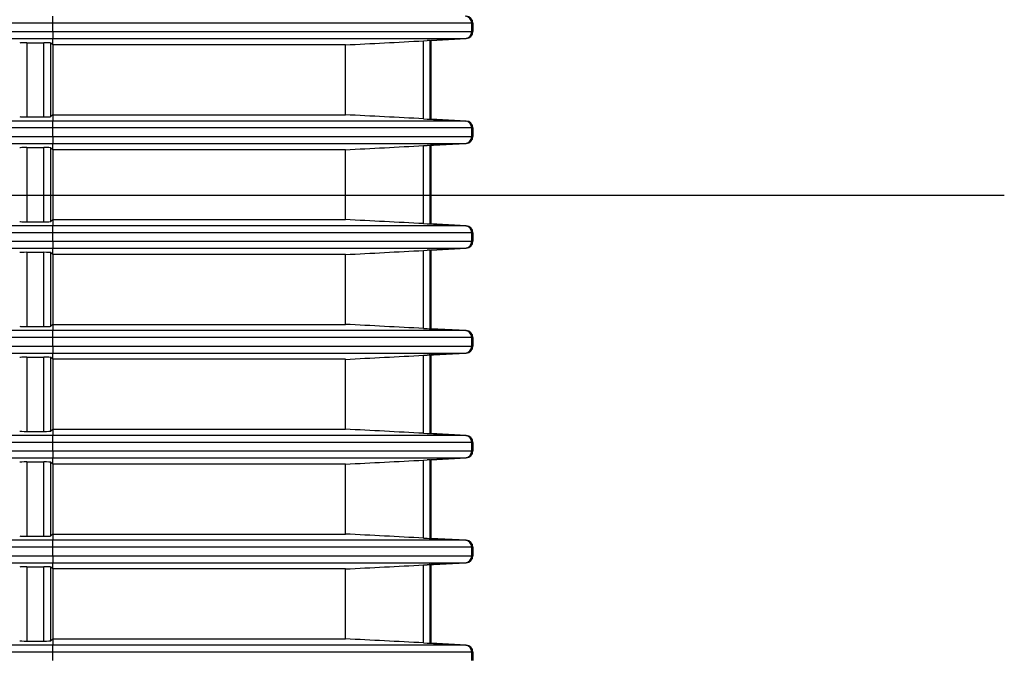
# Model space of a CAD drawing. Extents: x 33 to 241, y 30 to 201.
# Drawn here: x 123 to 130, y 46 to 51 of the extents above; entities that cross this region are included whole.
import ezdxf
from ezdxf.lldxf.tags import DXFTag

# ---------------------------------------------------------------- set-up
doc = ezdxf.new("R2010")
doc.units = 0
for name, color, linetype in [('____MSBR_1', 7, 'CONTINUOUS'), ('____MSBR_3', 7, 'CONTINUOUS'), ('____MSBR_35', 7, 'CONTINUOUS'), ('____MSBR_37', 7, 'CONTINUOUS'), ('DEFAULT', 7, 'CONTINUOUS'), ('DV1_ﾃﾞﾌｫﾙﾄ', 7, 'CONTINUOUS')]:
    doc.layers.add(name, color=color, linetype=linetype)
tags = doc.linetypes.add('CENTER2', pattern=[28.575, 19.05, -3.175, 3.175, -3.175]).pattern_tags.tags
tags[10:11] = [DXFTag(74, 4), DXFTag(75, 0), DXFTag(340, '0'), DXFTag(46, 0.0), DXFTag(50, 0.0), DXFTag(44, 0.0), DXFTag(45, 0.0)]
tags[8:9] = [DXFTag(74, 4), DXFTag(75, 0), DXFTag(340, '0'), DXFTag(46, 0.0), DXFTag(50, 0.0), DXFTag(44, 0.0), DXFTag(45, 0.0)]
tags[6:7] = [DXFTag(74, 4), DXFTag(75, 0), DXFTag(340, '0'), DXFTag(46, 0.0), DXFTag(50, 0.0), DXFTag(44, 0.0), DXFTag(45, 0.0)]
tags[4:5] = [DXFTag(74, 4), DXFTag(75, 0), DXFTag(340, '0'), DXFTag(46, 0.0), DXFTag(50, 0.0), DXFTag(44, 0.0), DXFTag(45, 0.0)]

# ---------------------------------------------------------------- blocks, each defined once
blk = doc.blocks.new('SE')
at = {"layer": '____MSBR_1', "color": 7, "linetype": 'CONTINUOUS'}
for p, q in [((125.7775, 50.7642), (126.0301, 50.7774)), ((126.0301, 50.1881), (125.7775, 50.2013)), ((125.7775, 50.0142), (126.0301, 50.0274)), ((126.0301, 49.4381), (125.7775, 49.4513)), ((125.7775, 49.2642), (126.0301, 49.2774)), ((126.0301, 48.6881), (125.7775, 48.7013)), ((125.7775, 48.5142), (126.0301, 48.5274)), ((126.0301, 47.9381), (125.7775, 47.9513)), ((125.7775, 47.7642), (126.0301, 47.7774)), ((126.0301, 47.1881), (125.7775, 47.2013)), ((125.7775, 47.0142), (126.0301, 47.0274)), ((126.0301, 46.4381), (125.7775, 46.4513))]:
    blk.add_line(p, q, dxfattribs=at)
for centre, start, end in [((126.0275, 50.8274), 273, 360), ((126.0275, 50.1381), 0, 87), ((126.0275, 50.0774), 273, 360), ((126.0275, 49.3881), 0, 87), ((126.0275, 49.3274), 273, 360), ((126.0275, 48.6381), 0, 87), ((126.0275, 47.8881), 0, 87), ((126.0275, 47.8274), 273, 360), ((126.0275, 47.0774), 273, 360), ((126.0275, 46.3881), 0, 87)]:
    blk.add_arc(centre, 0.05, start, end, dxfattribs=at)
at = {"layer": '____MSBR_3', "color": 7, "linetype": 'CONTINUOUS'}
for p, q in [((123.0734, 50.8881), (123.0734, 50.9381)), ((123.0734, 50.8881), (111.8851, 50.8881)), ((123.0734, 50.8274), (123.0734, 50.8881)), ((126.0692, 50.8881), (123.0734, 50.8881)), ((126.0692, 50.8274), (126.0692, 50.8881)), ((126.0775, 50.8881), (126.0692, 50.8881)), ((126.0775, 50.8881), (126.0775, 50.8274)), ((111.9282, 50.8274), (123.0734, 50.8274)), ((111.9282, 50.7774), (123.0734, 50.7774)), ((123.0734, 50.8274), (126.0692, 50.8274)), ((123.0734, 50.8274), (123.0734, 50.7774)), ((123.0734, 50.7774), (126.0219, 50.7774)), ((123.0734, 50.7328), (123.0734, 50.7774)), ((125.7501, 50.7632), (126.0219, 50.7774)), ((126.03, 50.7774), (125.7775, 50.7642)), ((126.0219, 50.7774), (126.03, 50.7774)), ((126.0692, 50.8274), (126.0775, 50.8274)), ((122.8865, 50.7485), (122.8865, 50.217)), ((122.8865, 50.7485), (123.0102, 50.7485)), ((123.0102, 50.217), (123.0102, 50.7485)), ((123.0601, 50.2195), (123.0601, 50.746)), ((123.0734, 50.7328), (123.0601, 50.746)), ((123.0734, 50.7328), (123.0734, 50.2328)), ((125.1658, 50.7328), (123.0734, 50.7328)), ((125.1658, 50.2328), (125.1658, 50.7328)), ((125.7248, 50.7619), (125.7501, 50.7632)), ((125.7248, 50.2036), (125.7248, 50.7619)), ((125.7722, 50.2013), (125.7722, 50.7642)), ((125.7722, 50.7642), (125.7775, 50.7642)), ((125.7775, 50.7642), (125.7775, 50.2013)), ((122.8865, 50.217), (123.0102, 50.217)), ((123.0734, 50.2328), (123.0601, 50.2195)), ((123.0734, 50.2328), (125.1658, 50.2328)), ((123.0734, 50.2328), (123.0734, 50.1881)), ((125.7248, 50.2036), (125.7501, 50.2023)), ((125.7501, 50.2023), (126.0219, 50.1881)), ((123.0734, 50.1881), (111.9601, 50.1881)), ((123.0734, 50.1381), (111.9601, 50.1381)), ((123.0734, 50.1381), (123.0734, 50.1881)), ((126.0219, 50.1881), (123.0734, 50.1881)), ((123.0734, 50.0774), (123.0734, 50.1381)), ((126.0692, 50.1381), (123.0734, 50.1381)), ((125.7722, 50.2013), (125.7775, 50.2013)), ((125.7775, 50.2013), (126.03, 50.1881)), ((126.03, 50.1881), (126.0219, 50.1881)), ((126.0692, 50.0774), (126.0692, 50.1381)), ((126.0775, 50.1381), (126.0692, 50.1381)), ((126.0775, 50.1381), (126.0775, 50.0774)), ((111.9762, 50.0774), (123.0734, 50.0774)), ((123.0734, 50.0774), (126.0692, 50.0774)), ((123.0734, 50.0774), (123.0734, 50.0274)), ((126.0692, 50.0774), (126.0775, 50.0774)), ((111.9762, 50.0274), (123.0734, 50.0274)), ((122.8865, 49.9985), (122.8865, 49.467)), ((122.8865, 49.9985), (123.0102, 49.9985)), ((123.0102, 49.467), (123.0102, 49.9985)), ((123.0601, 49.4695), (123.0601, 49.996)), ((123.0734, 49.9828), (123.0601, 49.996)), ((123.0734, 50.0274), (126.0219, 50.0274)), ((123.0734, 49.9828), (123.0734, 50.0274)), ((125.7248, 50.0119), (125.7501, 50.0132)), ((125.7248, 49.4536), (125.7248, 50.0119)), ((125.7501, 50.0132), (126.0219, 50.0274)), ((125.7722, 49.4513), (125.7722, 50.0142)), ((125.7722, 50.0142), (125.7775, 50.0142)), ((126.03, 50.0274), (125.7775, 50.0142)), ((125.7775, 50.0142), (125.7775, 49.4513)), ((126.0219, 50.0274), (126.03, 50.0274)), ((123.0734, 49.9828), (123.0734, 49.4828)), ((125.1658, 49.9828), (123.0734, 49.9828)), ((125.1658, 49.4828), (125.1658, 49.9828)), ((123.0734, 49.4381), (111.9791, 49.4381)), ((122.8865, 49.467), (123.0102, 49.467)), ((123.0734, 49.4828), (123.0601, 49.4695)), ((123.0734, 49.4828), (125.1658, 49.4828)), ((123.0734, 49.4828), (123.0734, 49.4381)), ((123.0734, 49.3881), (123.0734, 49.4381)), ((126.0219, 49.4381), (123.0734, 49.4381)), ((125.7248, 49.4536), (125.7501, 49.4523)), ((125.7501, 49.4523), (126.0219, 49.4381)), ((125.7722, 49.4513), (125.7775, 49.4513)), ((125.7775, 49.4513), (126.03, 49.4381)), ((126.03, 49.4381), (126.0219, 49.4381)), ((123.0734, 49.3881), (111.9791, 49.3881)), ((123.0734, 49.3274), (123.0734, 49.3881)), ((126.0692, 49.3881), (123.0734, 49.3881)), ((126.0692, 49.3274), (126.0692, 49.3881)), ((126.0775, 49.3881), (126.0692, 49.3881)), ((126.0775, 49.3881), (126.0775, 49.3274)), ((111.9684, 49.3274), (123.0734, 49.3274)), ((123.0734, 49.3274), (126.0692, 49.3274)), ((123.0734, 49.3274), (123.0734, 49.2774)), ((126.0692, 49.3274), (126.0775, 49.3274)), ((111.9684, 49.2774), (123.0734, 49.2774)), ((122.8865, 49.2485), (122.8865, 48.717)), ((122.8865, 49.2485), (123.0102, 49.2485)), ((123.0102, 48.717), (123.0102, 49.2485)), ((123.0601, 48.7195), (123.0601, 49.246)), ((123.0734, 49.2328), (123.0601, 49.246)), ((123.0734, 49.2774), (126.0219, 49.2774)), ((123.0734, 49.2328), (123.0734, 49.2774)), ((123.0734, 49.2328), (123.0734, 48.7328)), ((125.1658, 49.2328), (123.0734, 49.2328)), ((125.1658, 48.7328), (125.1658, 49.2328)), ((125.7248, 49.2619), (125.7501, 49.2632)), ((125.7248, 48.7036), (125.7248, 49.2619)), ((125.7501, 49.2632), (126.0219, 49.2774)), ((125.7722, 48.7013), (125.7722, 49.2642)), ((125.7722, 49.2642), (125.7775, 49.2642)), ((126.03, 49.2774), (125.7775, 49.2642)), ((125.7775, 49.2642), (125.7775, 48.7013)), ((126.0219, 49.2774), (126.03, 49.2774)), ((123.0734, 48.7328), (123.0601, 48.7195)), ((123.0734, 48.7328), (125.1658, 48.7328)), ((123.0734, 48.7328), (123.0734, 48.6881)), ((123.0734, 48.6881), (111.9423, 48.6881)), ((122.8865, 48.717), (123.0102, 48.717)), ((123.0734, 48.6381), (123.0734, 48.6881)), ((126.0219, 48.6881), (123.0734, 48.6881)), ((125.7248, 48.7036), (125.7501, 48.7023)), ((125.7501, 48.7023), (126.0219, 48.6881)), ((125.7722, 48.7013), (125.7775, 48.7013)), ((125.7775, 48.7013), (126.03, 48.6881)), ((126.03, 48.6881), (126.0219, 48.6881)), ((123.0734, 48.6381), (111.9423, 48.6381)), ((123.0734, 48.5774), (123.0734, 48.6381)), ((126.0692, 48.6381), (123.0734, 48.6381)), ((126.0692, 48.5774), (126.0692, 48.6381)), ((126.0775, 48.6381), (126.0692, 48.6381)), ((126.0775, 48.6381), (126.0775, 48.5774)), ((111.9046, 48.5774), (123.0734, 48.5774)), ((111.9046, 48.5274), (123.0734, 48.5274)), ((123.0734, 48.5774), (126.0692, 48.5774)), ((123.0734, 48.5774), (123.0734, 48.5274)), ((123.0734, 48.5274), (126.0219, 48.5274)), ((123.0734, 48.4828), (123.0734, 48.5274)), ((125.7248, 48.5119), (125.7501, 48.5132)), ((125.7248, 47.9536), (125.7248, 48.5119)), ((125.7501, 48.5132), (126.0219, 48.5274)), ((125.7722, 47.9513), (125.7722, 48.5142)), ((125.7722, 48.5142), (125.7775, 48.5142)), ((126.03, 48.5274), (125.7775, 48.5142)), ((125.7775, 48.5142), (125.7775, 47.9513)), ((126.0219, 48.5274), (126.03, 48.5274)), ((126.0692, 48.5774), (126.0775, 48.5774)), ((122.8865, 48.4985), (122.8865, 47.967)), ((122.8865, 48.4985), (123.0102, 48.4985)), ((123.0102, 47.967), (123.0102, 48.4985)), ((123.0601, 47.9695), (123.0601, 48.496)), ((123.0734, 48.4828), (123.0601, 48.496)), ((123.0734, 48.4828), (123.0734, 47.9828)), ((125.1658, 48.4828), (123.0734, 48.4828)), ((125.1658, 47.9828), (125.1658, 48.4828)), ((122.8865, 47.967), (123.0102, 47.967)), ((123.0734, 47.9828), (123.0601, 47.9695)), ((123.0734, 47.9828), (125.1658, 47.9828)), ((123.0734, 47.9828), (123.0734, 47.9381)), ((125.7248, 47.9536), (125.7501, 47.9523)), ((125.7501, 47.9523), (126.0219, 47.9381)), ((125.7722, 47.9513), (125.7775, 47.9513)), ((125.7775, 47.9513), (126.03, 47.9381)), ((123.0734, 47.9381), (111.8491, 47.9381)), ((123.0734, 47.8881), (111.8491, 47.8881)), ((123.0734, 47.8881), (123.0734, 47.9381)), ((126.0219, 47.9381), (123.0734, 47.9381)), ((123.0734, 47.8274), (123.0734, 47.8881)), ((126.0692, 47.8881), (123.0734, 47.8881)), ((126.03, 47.9381), (126.0219, 47.9381)), ((126.0692, 47.8274), (126.0692, 47.8881)), ((126.0775, 47.8881), (126.0692, 47.8881)), ((126.0775, 47.8881), (126.0775, 47.8274)), ((111.7838, 47.8274), (123.0734, 47.8274)), ((123.0734, 47.8274), (126.0692, 47.8274)), ((123.0734, 47.8274), (123.0734, 47.7774)), ((126.0692, 47.8274), (126.0775, 47.8274)), ((111.7838, 47.7774), (123.0734, 47.7774)), ((122.8865, 47.7485), (122.8865, 47.217)), ((122.8865, 47.7485), (123.0102, 47.7485)), ((123.0102, 47.217), (123.0102, 47.7485)), ((123.0601, 47.2195), (123.0601, 47.746)), ((123.0734, 47.7328), (123.0601, 47.746)), ((123.0734, 47.7774), (126.0219, 47.7774)), ((123.0734, 47.7328), (123.0734, 47.7774)), ((125.7248, 47.7619), (125.7501, 47.7632)), ((125.7248, 47.2036), (125.7248, 47.7619)), ((125.7501, 47.7632), (126.0219, 47.7774)), ((125.7722, 47.2013), (125.7722, 47.7642)), ((125.7722, 47.7642), (125.7775, 47.7642)), ((126.03, 47.7774), (125.7775, 47.7642)), ((125.7775, 47.7642), (125.7775, 47.2013)), ((126.0219, 47.7774), (126.03, 47.7774)), ((123.0734, 47.7328), (123.0734, 47.2328)), ((125.1658, 47.7328), (123.0734, 47.7328)), ((125.1658, 47.2328), (125.1658, 47.7328)), ((123.0734, 47.1881), (111.6979, 47.1881)), ((122.8865, 47.217), (123.0102, 47.217)), ((123.0734, 47.2328), (123.0601, 47.2195)), ((123.0734, 47.2328), (125.1658, 47.2328)), ((123.0734, 47.2328), (123.0734, 47.1881)), ((123.0734, 47.1381), (123.0734, 47.1881)), ((126.0219, 47.1881), (123.0734, 47.1881)), ((125.7248, 47.2036), (125.7501, 47.2023)), ((125.7501, 47.2023), (126.0219, 47.1881)), ((125.7722, 47.2013), (125.7775, 47.2013)), ((125.7775, 47.2013), (126.03, 47.1881)), ((126.03, 47.1881), (126.0219, 47.1881)), ((123.0734, 47.1381), (111.6979, 47.1381)), ((123.0734, 47.0774), (123.0734, 47.1381)), ((126.0692, 47.1381), (123.0734, 47.1381)), ((126.0692, 47.0774), (126.0692, 47.1381)), ((126.0775, 47.1381), (126.0692, 47.1381)), ((126.0775, 47.1381), (126.0775, 47.0774)), ((111.6039, 47.0774), (123.0734, 47.0774)), ((123.0734, 47.0774), (126.0692, 47.0774)), ((123.0734, 47.0774), (123.0734, 47.0274)), ((126.0692, 47.0774), (126.0775, 47.0774)), ((111.6039, 47.0274), (123.0734, 47.0274)), ((122.8865, 46.9985), (122.8865, 46.467)), ((122.8865, 46.9985), (123.0102, 46.9985)), ((123.0102, 46.467), (123.0102, 46.9985)), ((123.0601, 46.4695), (123.0601, 46.996)), ((123.0734, 46.9828), (123.0601, 46.996)), ((123.0734, 47.0274), (126.0219, 47.0274)), ((123.0734, 46.9828), (123.0734, 47.0274)), ((123.0734, 46.9828), (123.0734, 46.4828)), ((125.1658, 46.9828), (123.0734, 46.9828)), ((125.1658, 46.4828), (125.1658, 46.9828)), ((125.7248, 47.0119), (125.7501, 47.0132)), ((125.7248, 46.4536), (125.7248, 47.0119)), ((125.7501, 47.0132), (126.0219, 47.0274)), ((125.7722, 46.4513), (125.7722, 47.0142)), ((125.7722, 47.0142), (125.7775, 47.0142)), ((126.03, 47.0274), (125.7775, 47.0142)), ((125.7775, 47.0142), (125.7775, 46.4513)), ((126.0219, 47.0274), (126.03, 47.0274)), ((123.0734, 46.4828), (123.0601, 46.4695)), ((123.0734, 46.4828), (125.1658, 46.4828)), ((123.0734, 46.4828), (123.0734, 46.4381)), ((123.0734, 46.4381), (111.486, 46.4381)), ((122.8865, 46.467), (123.0102, 46.467)), ((123.0734, 46.3881), (123.0734, 46.4381)), ((126.0219, 46.4381), (123.0734, 46.4381)), ((125.7248, 46.4536), (125.7501, 46.4523)), ((125.7501, 46.4523), (126.0219, 46.4381)), ((125.7722, 46.4513), (125.7775, 46.4513)), ((125.7775, 46.4513), (126.03, 46.4381)), ((126.03, 46.4381), (126.0219, 46.4381)), ((123.0734, 46.3881), (111.486, 46.3881)), ((123.0734, 46.3274), (123.0734, 46.3881)), ((126.0692, 46.3881), (123.0734, 46.3881)), ((126.0692, 46.3274), (126.0692, 46.3881)), ((126.0775, 46.3881), (126.0692, 46.3881)), ((126.0775, 46.3881), (126.0775, 46.3274))]:
    blk.add_line(p, q, dxfattribs=at)
for centre, radius, start, end in [((-31.3695, 3061.2109), 3014.5451, 272.9765177, 272.9871576), ((-31.3696, -2960.2483), 3014.548, 87.0128424, 87.0234823), ((-31.3695, 3060.4609), 3014.5451, 272.9765177, 272.9871576), ((-31.3696, -2960.9983), 3014.548, 87.0128424, 87.0234823), ((-31.3695, 3059.711), 3014.5452, 272.9765177, 272.9871576), ((-31.3696, -2961.7482), 3014.5479, 87.0128424, 87.0234823), ((-31.3695, 3058.9608), 3014.545, 272.9765177, 272.9871576), ((-31.3696, -2962.4981), 3014.5478, 87.0128424, 87.0234823), ((-31.3695, 3058.2109), 3014.5451, 272.9765177, 272.9871576), ((-31.3696, -2963.2481), 3014.5477, 87.0128424, 87.0234823), ((-31.3695, 3057.4609), 3014.5451, 272.9765177, 272.9871576), ((-31.3696, -2963.9981), 3014.5478, 87.0128424, 87.0234823)]:
    blk.add_arc(centre, radius, start, end, dxfattribs=at)
for centre, major_axis, ratio, start_param, end_param in [((126.0193, 50.8881), (0, -0.05), 0.99863, 1.570796, 3.089233), ((126.0274, 50.8881), (-0.0501, 0), 0.99863, 3.141593, 4.660029), ((126.0193, 50.8274), (0, -0.05), 0.99863, 0.05236, 1.570796), ((126.0274, 50.8274), (0.0501, 0), 0.99863, 4.764749, 6.283185), ((122.8865, 50.7459), (-0.05, 0), 0.052408, 4.712389, 6.230825), ((123.0102, 50.7459), (-0.05, 0), 0.052408, 3.193953, 4.712389), ((125.7222, 50.7616), (0.05, 0.0026), 0.002735, 0.052217, 0.979679), ((122.8865, 50.2197), (-0.05, 0), 0.052408, 0.05236, 1.570796), ((123.0102, 50.2197), (0.05, 0), 0.052408, 4.712389, 6.230825), ((125.7222, 50.2039), (0.05, -0.0026), 0.002735, -0.979679, -0.052217), ((126.0193, 50.1381), (0, -0.05), 0.99863, 1.570796, 3.089233), ((126.0274, 50.1381), (-0.0501, 0), 0.99863, 3.141593, 4.660029), ((126.0193, 50.0774), (0, -0.05), 0.99863, 0.05236, 1.570796), ((126.0274, 50.0774), (0.0501, 0), 0.99863, 4.764749, 6.283185), ((122.8865, 49.9959), (0.05, 0), 0.052408, 1.570796, 3.089233), ((123.0102, 49.9959), (-0.05, 0), 0.052408, 3.193953, 4.712389), ((125.7222, 50.0116), (0.05, 0.0026), 0.002735, 0.052217, 0.979679), ((122.8865, 49.4697), (-0.05, 0), 0.052408, 0.05236, 1.570796), ((123.0102, 49.4697), (0.05, 0), 0.052408, 4.712389, 6.230825), ((125.7222, 49.4539), (0.05, -0.0026), 0.002735, -0.979679, -0.052217), ((126.0193, 49.3881), (0, -0.05), 0.99863, 1.570796, 3.089233), ((126.0274, 49.3881), (-0.0501, 0), 0.99863, 3.141593, 4.660029), ((126.0193, 49.3274), (0, -0.05), 0.99863, 0.05236, 1.570796), ((126.0274, 49.3274), (0.0501, 0), 0.99863, 4.764749, 6.283185), ((122.8865, 49.2459), (-0.05, 0), 0.052408, 4.712389, 6.230825), ((123.0102, 49.2459), (-0.05, 0), 0.052408, 3.193953, 4.712389), ((125.7222, 49.2616), (0.05, 0.0026), 0.002735, 0.052217, 0.979679), ((122.8865, 48.7197), (-0.05, 0), 0.052408, 0.05236, 1.570796), ((123.0102, 48.7197), (0.05, 0), 0.052408, 4.712389, 6.230825), ((125.7222, 48.7039), (0.05, -0.0026), 0.002735, -0.979679, -0.052217), ((126.0193, 48.6381), (0, -0.05), 0.99863, 1.570796, 3.089233), ((126.0274, 48.6381), (-0.0501, 0), 0.99863, 3.141593, 4.660029), ((125.7222, 48.5116), (0.05, 0.0026), 0.002735, 0.052217, 0.979679), ((126.0193, 48.5774), (0, -0.05), 0.99863, 0.05236, 1.570796), ((126.0274, 48.5774), (0.0501, 0), 0.99863, 4.764749, 6.283185), ((122.8865, 48.4959), (-0.05, 0), 0.052408, 4.712389, 6.230825), ((123.0102, 48.4959), (0.05, 0), 0.052408, 0.05236, 1.570796), ((122.8865, 47.9697), (-0.05, 0), 0.052408, 0.05236, 1.570796), ((123.0102, 47.9697), (0.05, 0), 0.052408, 4.712389, 6.230825), ((125.7222, 47.9539), (0.05, -0.0026), 0.002735, -0.979679, -0.052217), ((126.0193, 47.8881), (0, -0.05), 0.99863, 1.570796, 3.089233), ((126.0274, 47.8881), (-0.0501, 0), 0.99863, 3.141593, 4.660029), ((126.0193, 47.8274), (0, -0.05), 0.99863, 0.05236, 1.570796), ((126.0274, 47.8274), (0.0501, 0), 0.99863, 4.764749, 6.283185), ((122.8865, 47.7459), (-0.05, 0), 0.052408, 4.712389, 6.230825), ((123.0102, 47.7459), (-0.05, 0), 0.052408, 3.193953, 4.712389), ((125.7222, 47.7616), (0.05, 0.0026), 0.002735, 0.052217, 0.979679), ((122.8865, 47.2197), (0.05, 0), 0.052408, 3.193953, 4.712389), ((123.0102, 47.2197), (0.05, 0), 0.052408, 4.712389, 6.230825), ((125.7222, 47.2039), (0.05, -0.0026), 0.002735, -0.979679, -0.052217), ((126.0193, 47.1381), (0, -0.05), 0.99863, 1.570796, 3.089233), ((126.0274, 47.1381), (-0.0501, 0), 0.99863, 3.141593, 4.660029), ((126.0193, 47.0774), (0, -0.05), 0.99863, 0.05236, 1.570796), ((126.0274, 47.0774), (0.0501, 0), 0.99863, 4.764749, 6.283185), ((122.8865, 46.9959), (0.05, 0), 0.052408, 1.570796, 3.089233), ((123.0102, 46.9959), (-0.05, 0), 0.052408, 3.193953, 4.712389), ((125.7222, 47.0116), (0.05, 0.0026), 0.002735, 0.052217, 0.979679), ((122.8865, 46.4697), (0.05, 0), 0.052408, 3.193953, 4.712389), ((123.0102, 46.4697), (0.05, 0), 0.052408, 4.712389, 6.230825), ((125.7222, 46.4539), (0.05, -0.0026), 0.002735, -0.979679, -0.052217), ((126.0193, 46.3881), (0, -0.05), 0.99863, 1.570796, 3.089233), ((126.0274, 46.3881), (-0.0501, 0), 0.99863, 3.141593, 4.660029)]:
    blk.add_ellipse(centre, major_axis=major_axis, ratio=ratio, start_param=start_param, end_param=end_param, dxfattribs=at)
at = {"layer": '____MSBR_35', "color": 7, "linetype": 'CONTINUOUS'}
for p, q in [((125.7775, 50.7642), (126.0301, 50.7774)), ((126.0301, 50.1881), (125.7775, 50.2013)), ((125.7775, 50.0142), (126.0301, 50.0274)), ((126.0301, 49.4381), (125.7775, 49.4513)), ((125.7775, 49.2642), (126.0301, 49.2774)), ((126.0301, 48.6881), (125.7775, 48.7013)), ((125.7775, 48.5142), (126.0301, 48.5274)), ((126.0301, 47.9381), (125.7775, 47.9513)), ((125.7775, 47.7642), (126.0301, 47.7774)), ((126.0301, 47.1881), (125.7775, 47.2013)), ((125.7775, 47.0142), (126.0301, 47.0274)), ((126.0301, 46.4381), (125.7775, 46.4513))]:
    blk.add_line(p, q, dxfattribs=at)
for centre, start, end in [((126.0275, 50.8274), 273, 360), ((126.0275, 50.1381), 0, 87), ((126.0275, 50.0774), 273, 360), ((126.0275, 49.3881), 0, 87), ((126.0275, 49.3274), 273, 360), ((126.0275, 48.6381), 0, 87), ((126.0275, 47.8881), 0, 87), ((126.0275, 47.8274), 273, 360), ((126.0275, 47.0774), 273, 360), ((126.0275, 46.3881), 0, 87)]:
    blk.add_arc(centre, 0.05, start, end, dxfattribs=at)
at = {"layer": '____MSBR_37', "color": 7, "linetype": 'CONTINUOUS'}
for p, q in [((123.0734, 50.8881), (123.0734, 50.9381)), ((123.0734, 50.8881), (111.8851, 50.8881)), ((123.0734, 50.8274), (123.0734, 50.8881)), ((126.0692, 50.8881), (123.0734, 50.8881)), ((126.0692, 50.8274), (126.0692, 50.8881)), ((126.0775, 50.8881), (126.0692, 50.8881)), ((126.0775, 50.8881), (126.0775, 50.8274)), ((111.9282, 50.8274), (123.0734, 50.8274)), ((111.9282, 50.7774), (123.0734, 50.7774)), ((123.0734, 50.8274), (126.0692, 50.8274)), ((123.0734, 50.8274), (123.0734, 50.7774)), ((123.0734, 50.7774), (126.0219, 50.7774)), ((123.0734, 50.7328), (123.0734, 50.7774)), ((125.7501, 50.7632), (126.0219, 50.7774)), ((126.03, 50.7774), (125.7775, 50.7642)), ((126.0219, 50.7774), (126.03, 50.7774)), ((126.0692, 50.8274), (126.0775, 50.8274)), ((122.8865, 50.7485), (122.8865, 50.217)), ((122.8865, 50.7485), (123.0102, 50.7485)), ((123.0102, 50.217), (123.0102, 50.7485)), ((123.0601, 50.2195), (123.0601, 50.746)), ((123.0734, 50.7328), (123.0601, 50.746)), ((123.0734, 50.7328), (123.0734, 50.2328)), ((125.1658, 50.7328), (123.0734, 50.7328)), ((125.1658, 50.2328), (125.1658, 50.7328)), ((125.7248, 50.7619), (125.7501, 50.7632)), ((125.7248, 50.2036), (125.7248, 50.7619)), ((125.7722, 50.2013), (125.7722, 50.7642)), ((125.7722, 50.7642), (125.7775, 50.7642)), ((125.7775, 50.7642), (125.7775, 50.2013)), ((122.8865, 50.217), (123.0102, 50.217)), ((123.0734, 50.2328), (123.0601, 50.2195)), ((123.0734, 50.2328), (125.1658, 50.2328)), ((123.0734, 50.2328), (123.0734, 50.1881)), ((125.7248, 50.2036), (125.7501, 50.2023)), ((125.7501, 50.2023), (126.0219, 50.1881)), ((123.0734, 50.1881), (111.9601, 50.1881)), ((123.0734, 50.1381), (111.9601, 50.1381)), ((123.0734, 50.1381), (123.0734, 50.1881)), ((126.0219, 50.1881), (123.0734, 50.1881)), ((123.0734, 50.0774), (123.0734, 50.1381)), ((126.0692, 50.1381), (123.0734, 50.1381)), ((125.7722, 50.2013), (125.7775, 50.2013)), ((125.7775, 50.2013), (126.03, 50.1881)), ((126.03, 50.1881), (126.0219, 50.1881)), ((126.0692, 50.0774), (126.0692, 50.1381)), ((126.0775, 50.1381), (126.0692, 50.1381)), ((126.0775, 50.1381), (126.0775, 50.0774)), ((111.9762, 50.0774), (123.0734, 50.0774)), ((123.0734, 50.0774), (126.0692, 50.0774)), ((123.0734, 50.0774), (123.0734, 50.0274)), ((126.0692, 50.0774), (126.0775, 50.0774)), ((111.9762, 50.0274), (123.0734, 50.0274)), ((122.8865, 49.9985), (122.8865, 49.467)), ((122.8865, 49.9985), (123.0102, 49.9985)), ((123.0102, 49.467), (123.0102, 49.9985)), ((123.0601, 49.4695), (123.0601, 49.996)), ((123.0734, 49.9828), (123.0601, 49.996)), ((123.0734, 50.0274), (126.0219, 50.0274)), ((123.0734, 49.9828), (123.0734, 50.0274)), ((125.7248, 50.0119), (125.7501, 50.0132)), ((125.7248, 49.4536), (125.7248, 50.0119)), ((125.7501, 50.0132), (126.0219, 50.0274)), ((125.7722, 49.4513), (125.7722, 50.0142)), ((125.7722, 50.0142), (125.7775, 50.0142)), ((126.03, 50.0274), (125.7775, 50.0142)), ((125.7775, 50.0142), (125.7775, 49.4513)), ((126.0219, 50.0274), (126.03, 50.0274)), ((123.0734, 49.9828), (123.0734, 49.4828)), ((125.1658, 49.9828), (123.0734, 49.9828)), ((125.1658, 49.4828), (125.1658, 49.9828)), ((123.0734, 49.4381), (111.9791, 49.4381)), ((122.8865, 49.467), (123.0102, 49.467)), ((123.0734, 49.4828), (123.0601, 49.4695)), ((123.0734, 49.4828), (125.1658, 49.4828)), ((123.0734, 49.4828), (123.0734, 49.4381)), ((123.0734, 49.3881), (123.0734, 49.4381)), ((126.0219, 49.4381), (123.0734, 49.4381)), ((125.7248, 49.4536), (125.7501, 49.4523)), ((125.7501, 49.4523), (126.0219, 49.4381)), ((125.7722, 49.4513), (125.7775, 49.4513)), ((125.7775, 49.4513), (126.03, 49.4381)), ((126.03, 49.4381), (126.0219, 49.4381)), ((123.0734, 49.3881), (111.9791, 49.3881)), ((123.0734, 49.3274), (123.0734, 49.3881)), ((126.0692, 49.3881), (123.0734, 49.3881)), ((126.0692, 49.3274), (126.0692, 49.3881)), ((126.0775, 49.3881), (126.0692, 49.3881)), ((126.0775, 49.3881), (126.0775, 49.3274)), ((111.9684, 49.3274), (123.0734, 49.3274)), ((123.0734, 49.3274), (126.0692, 49.3274)), ((123.0734, 49.3274), (123.0734, 49.2774)), ((126.0692, 49.3274), (126.0775, 49.3274)), ((111.9684, 49.2774), (123.0734, 49.2774)), ((122.8865, 49.2485), (122.8865, 48.717)), ((122.8865, 49.2485), (123.0102, 49.2485)), ((123.0102, 48.717), (123.0102, 49.2485)), ((123.0601, 48.7195), (123.0601, 49.246)), ((123.0734, 49.2328), (123.0601, 49.246)), ((123.0734, 49.2774), (126.0219, 49.2774)), ((123.0734, 49.2328), (123.0734, 49.2774)), ((123.0734, 49.2328), (123.0734, 48.7328)), ((125.1658, 49.2328), (123.0734, 49.2328)), ((125.1658, 48.7328), (125.1658, 49.2328)), ((125.7248, 49.2619), (125.7501, 49.2632)), ((125.7248, 48.7036), (125.7248, 49.2619)), ((125.7501, 49.2632), (126.0219, 49.2774)), ((125.7722, 48.7013), (125.7722, 49.2642)), ((125.7722, 49.2642), (125.7775, 49.2642)), ((126.03, 49.2774), (125.7775, 49.2642)), ((125.7775, 49.2642), (125.7775, 48.7013)), ((126.0219, 49.2774), (126.03, 49.2774)), ((123.0734, 48.7328), (123.0601, 48.7195)), ((123.0734, 48.7328), (125.1658, 48.7328)), ((123.0734, 48.7328), (123.0734, 48.6881)), ((123.0734, 48.6881), (111.9423, 48.6881)), ((122.8865, 48.717), (123.0102, 48.717)), ((123.0734, 48.6381), (123.0734, 48.6881)), ((126.0219, 48.6881), (123.0734, 48.6881)), ((125.7248, 48.7036), (125.7501, 48.7023)), ((125.7501, 48.7023), (126.0219, 48.6881)), ((125.7722, 48.7013), (125.7775, 48.7013)), ((125.7775, 48.7013), (126.03, 48.6881)), ((126.03, 48.6881), (126.0219, 48.6881)), ((123.0734, 48.6381), (111.9423, 48.6381)), ((123.0734, 48.5774), (123.0734, 48.6381)), ((126.0692, 48.6381), (123.0734, 48.6381)), ((126.0692, 48.5774), (126.0692, 48.6381)), ((126.0775, 48.6381), (126.0692, 48.6381)), ((126.0775, 48.6381), (126.0775, 48.5774)), ((111.9046, 48.5774), (123.0734, 48.5774)), ((111.9046, 48.5274), (123.0734, 48.5274)), ((123.0734, 48.5774), (126.0692, 48.5774)), ((123.0734, 48.5774), (123.0734, 48.5274)), ((123.0734, 48.5274), (126.0219, 48.5274)), ((123.0734, 48.4828), (123.0734, 48.5274)), ((125.7248, 48.5119), (125.7501, 48.5132)), ((125.7248, 47.9536), (125.7248, 48.5119)), ((125.7501, 48.5132), (126.0219, 48.5274)), ((125.7722, 47.9513), (125.7722, 48.5142)), ((125.7722, 48.5142), (125.7775, 48.5142)), ((126.03, 48.5274), (125.7775, 48.5142)), ((125.7775, 48.5142), (125.7775, 47.9513)), ((126.0219, 48.5274), (126.03, 48.5274)), ((126.0692, 48.5774), (126.0775, 48.5774)), ((122.8865, 48.4985), (122.8865, 47.967)), ((122.8865, 48.4985), (123.0102, 48.4985)), ((123.0102, 47.967), (123.0102, 48.4985)), ((123.0601, 47.9695), (123.0601, 48.496)), ((123.0734, 48.4828), (123.0601, 48.496)), ((123.0734, 48.4828), (123.0734, 47.9828)), ((125.1658, 48.4828), (123.0734, 48.4828)), ((125.1658, 47.9828), (125.1658, 48.4828)), ((122.8865, 47.967), (123.0102, 47.967)), ((123.0734, 47.9828), (123.0601, 47.9695)), ((123.0734, 47.9828), (125.1658, 47.9828)), ((123.0734, 47.9828), (123.0734, 47.9381)), ((125.7248, 47.9536), (125.7501, 47.9523)), ((125.7501, 47.9523), (126.0219, 47.9381)), ((125.7722, 47.9513), (125.7775, 47.9513)), ((125.7775, 47.9513), (126.03, 47.9381)), ((123.0734, 47.9381), (111.8491, 47.9381)), ((123.0734, 47.8881), (111.8491, 47.8881)), ((123.0734, 47.8881), (123.0734, 47.9381)), ((126.0219, 47.9381), (123.0734, 47.9381)), ((123.0734, 47.8274), (123.0734, 47.8881)), ((126.0692, 47.8881), (123.0734, 47.8881)), ((126.03, 47.9381), (126.0219, 47.9381)), ((126.0692, 47.8274), (126.0692, 47.8881)), ((126.0775, 47.8881), (126.0692, 47.8881)), ((126.0775, 47.8881), (126.0775, 47.8274)), ((111.7838, 47.8274), (123.0734, 47.8274)), ((123.0734, 47.8274), (126.0692, 47.8274)), ((123.0734, 47.8274), (123.0734, 47.7774)), ((126.0692, 47.8274), (126.0775, 47.8274)), ((111.7838, 47.7774), (123.0734, 47.7774)), ((122.8865, 47.7485), (122.8865, 47.217)), ((122.8865, 47.7485), (123.0102, 47.7485)), ((123.0102, 47.217), (123.0102, 47.7485)), ((123.0601, 47.2195), (123.0601, 47.746)), ((123.0734, 47.7328), (123.0601, 47.746)), ((123.0734, 47.7774), (126.0219, 47.7774)), ((123.0734, 47.7328), (123.0734, 47.7774)), ((125.7248, 47.7619), (125.7501, 47.7632)), ((125.7248, 47.2036), (125.7248, 47.7619)), ((125.7501, 47.7632), (126.0219, 47.7774)), ((125.7722, 47.2013), (125.7722, 47.7642)), ((125.7722, 47.7642), (125.7775, 47.7642)), ((126.03, 47.7774), (125.7775, 47.7642)), ((125.7775, 47.7642), (125.7775, 47.2013)), ((126.0219, 47.7774), (126.03, 47.7774)), ((123.0734, 47.7328), (123.0734, 47.2328)), ((125.1658, 47.7328), (123.0734, 47.7328)), ((125.1658, 47.2328), (125.1658, 47.7328)), ((123.0734, 47.1881), (111.6979, 47.1881)), ((122.8865, 47.217), (123.0102, 47.217)), ((123.0734, 47.2328), (123.0601, 47.2195)), ((123.0734, 47.2328), (125.1658, 47.2328)), ((123.0734, 47.2328), (123.0734, 47.1881)), ((123.0734, 47.1381), (123.0734, 47.1881)), ((126.0219, 47.1881), (123.0734, 47.1881)), ((125.7248, 47.2036), (125.7501, 47.2023)), ((125.7501, 47.2023), (126.0219, 47.1881)), ((125.7722, 47.2013), (125.7775, 47.2013)), ((125.7775, 47.2013), (126.03, 47.1881)), ((126.03, 47.1881), (126.0219, 47.1881)), ((123.0734, 47.1381), (111.6979, 47.1381)), ((123.0734, 47.0774), (123.0734, 47.1381)), ((126.0692, 47.1381), (123.0734, 47.1381)), ((126.0692, 47.0774), (126.0692, 47.1381)), ((126.0775, 47.1381), (126.0692, 47.1381)), ((126.0775, 47.1381), (126.0775, 47.0774)), ((111.6039, 47.0774), (123.0734, 47.0774)), ((123.0734, 47.0774), (126.0692, 47.0774)), ((123.0734, 47.0774), (123.0734, 47.0274)), ((126.0692, 47.0774), (126.0775, 47.0774)), ((111.6039, 47.0274), (123.0734, 47.0274)), ((122.8865, 46.9985), (122.8865, 46.467)), ((122.8865, 46.9985), (123.0102, 46.9985)), ((123.0102, 46.467), (123.0102, 46.9985)), ((123.0601, 46.4695), (123.0601, 46.996)), ((123.0734, 46.9828), (123.0601, 46.996)), ((123.0734, 47.0274), (126.0219, 47.0274)), ((123.0734, 46.9828), (123.0734, 47.0274)), ((123.0734, 46.9828), (123.0734, 46.4828)), ((125.1658, 46.9828), (123.0734, 46.9828)), ((125.1658, 46.4828), (125.1658, 46.9828)), ((125.7248, 47.0119), (125.7501, 47.0132)), ((125.7248, 46.4536), (125.7248, 47.0119)), ((125.7501, 47.0132), (126.0219, 47.0274)), ((125.7722, 46.4513), (125.7722, 47.0142)), ((125.7722, 47.0142), (125.7775, 47.0142)), ((126.03, 47.0274), (125.7775, 47.0142)), ((125.7775, 47.0142), (125.7775, 46.4513)), ((126.0219, 47.0274), (126.03, 47.0274)), ((123.0734, 46.4828), (123.0601, 46.4695)), ((123.0734, 46.4828), (125.1658, 46.4828)), ((123.0734, 46.4828), (123.0734, 46.4381)), ((123.0734, 46.4381), (111.486, 46.4381)), ((122.8865, 46.467), (123.0102, 46.467)), ((123.0734, 46.3881), (123.0734, 46.4381)), ((126.0219, 46.4381), (123.0734, 46.4381)), ((125.7248, 46.4536), (125.7501, 46.4523)), ((125.7501, 46.4523), (126.0219, 46.4381)), ((125.7722, 46.4513), (125.7775, 46.4513)), ((125.7775, 46.4513), (126.03, 46.4381)), ((126.03, 46.4381), (126.0219, 46.4381)), ((123.0734, 46.3881), (111.486, 46.3881)), ((123.0734, 46.3274), (123.0734, 46.3881)), ((126.0692, 46.3881), (123.0734, 46.3881)), ((126.0692, 46.3274), (126.0692, 46.3881)), ((126.0775, 46.3881), (126.0692, 46.3881)), ((126.0775, 46.3881), (126.0775, 46.3274))]:
    blk.add_line(p, q, dxfattribs=at)
for centre, radius, start, end in [((-31.3695, 3061.2109), 3014.5451, 272.9765177, 272.9871576), ((-31.3696, -2960.2483), 3014.548, 87.0128424, 87.0234823), ((-31.3695, 3060.4609), 3014.5451, 272.9765177, 272.9871576), ((-31.3696, -2960.9983), 3014.548, 87.0128424, 87.0234823), ((-31.3695, 3059.711), 3014.5452, 272.9765177, 272.9871576), ((-31.3696, -2961.7482), 3014.5479, 87.0128424, 87.0234823), ((-31.3695, 3058.9608), 3014.545, 272.9765177, 272.9871576), ((-31.3696, -2962.4981), 3014.5478, 87.0128424, 87.0234823), ((-31.3695, 3058.2109), 3014.5451, 272.9765177, 272.9871576), ((-31.3696, -2963.2481), 3014.5477, 87.0128424, 87.0234823), ((-31.3695, 3057.4609), 3014.5451, 272.9765177, 272.9871576), ((-31.3696, -2963.9981), 3014.5478, 87.0128424, 87.0234823)]:
    blk.add_arc(centre, radius, start, end, dxfattribs=at)
for centre, major_axis, ratio, start_param, end_param in [((126.0193, 50.8881), (0, -0.05), 0.99863, 1.570796, 3.089233), ((126.0274, 50.8881), (-0.0501, 0), 0.99863, 3.141593, 4.660029), ((126.0193, 50.8274), (0, -0.05), 0.99863, 0.05236, 1.570796), ((126.0274, 50.8274), (0.0501, 0), 0.99863, 4.764749, 6.283185), ((122.8865, 50.7459), (-0.05, 0), 0.052408, 4.712389, 6.230825), ((123.0102, 50.7459), (-0.05, 0), 0.052408, 3.193953, 4.712389), ((125.7222, 50.7616), (0.05, 0.0026), 0.002735, 0.052217, 0.979679), ((122.8865, 50.2197), (-0.05, 0), 0.052408, 0.05236, 1.570796), ((123.0102, 50.2197), (0.05, 0), 0.052408, 4.712389, 6.230825), ((125.7222, 50.2039), (0.05, -0.0026), 0.002735, -0.979679, -0.052217), ((126.0193, 50.1381), (0, -0.05), 0.99863, 1.570796, 3.089233), ((126.0274, 50.1381), (-0.0501, 0), 0.99863, 3.141593, 4.660029), ((126.0193, 50.0774), (0, -0.05), 0.99863, 0.05236, 1.570796), ((126.0274, 50.0774), (0.0501, 0), 0.99863, 4.764749, 6.283185), ((122.8865, 49.9959), (0.05, 0), 0.052408, 1.570796, 3.089233), ((123.0102, 49.9959), (-0.05, 0), 0.052408, 3.193953, 4.712389), ((125.7222, 50.0116), (0.05, 0.0026), 0.002735, 0.052217, 0.979679), ((122.8865, 49.4697), (-0.05, 0), 0.052408, 0.05236, 1.570796), ((123.0102, 49.4697), (0.05, 0), 0.052408, 4.712389, 6.230825), ((125.7222, 49.4539), (0.05, -0.0026), 0.002735, -0.979679, -0.052217), ((126.0193, 49.3881), (0, -0.05), 0.99863, 1.570796, 3.089233), ((126.0274, 49.3881), (-0.0501, 0), 0.99863, 3.141593, 4.660029), ((126.0193, 49.3274), (0, -0.05), 0.99863, 0.05236, 1.570796), ((126.0274, 49.3274), (0.0501, 0), 0.99863, 4.764749, 6.283185), ((122.8865, 49.2459), (-0.05, 0), 0.052408, 4.712389, 6.230825), ((123.0102, 49.2459), (-0.05, 0), 0.052408, 3.193953, 4.712389), ((125.7222, 49.2616), (0.05, 0.0026), 0.002735, 0.052217, 0.979679), ((122.8865, 48.7197), (-0.05, 0), 0.052408, 0.05236, 1.570796), ((123.0102, 48.7197), (0.05, 0), 0.052408, 4.712389, 6.230825), ((125.7222, 48.7039), (0.05, -0.0026), 0.002735, -0.979679, -0.052217), ((126.0193, 48.6381), (0, -0.05), 0.99863, 1.570796, 3.089233), ((126.0274, 48.6381), (-0.0501, 0), 0.99863, 3.141593, 4.660029), ((125.7222, 48.5116), (0.05, 0.0026), 0.002735, 0.052217, 0.979679), ((126.0193, 48.5774), (0, -0.05), 0.99863, 0.05236, 1.570796), ((126.0274, 48.5774), (0.0501, 0), 0.99863, 4.764749, 6.283185), ((122.8865, 48.4959), (-0.05, 0), 0.052408, 4.712389, 6.230825), ((123.0102, 48.4959), (0.05, 0), 0.052408, 0.05236, 1.570796), ((122.8865, 47.9697), (-0.05, 0), 0.052408, 0.05236, 1.570796), ((123.0102, 47.9697), (0.05, 0), 0.052408, 4.712389, 6.230825), ((125.7222, 47.9539), (0.05, -0.0026), 0.002735, -0.979679, -0.052217), ((126.0193, 47.8881), (0, -0.05), 0.99863, 1.570796, 3.089233), ((126.0274, 47.8881), (-0.0501, 0), 0.99863, 3.141593, 4.660029), ((126.0193, 47.8274), (0, -0.05), 0.99863, 0.05236, 1.570796), ((126.0274, 47.8274), (0.0501, 0), 0.99863, 4.764749, 6.283185), ((122.8865, 47.7459), (-0.05, 0), 0.052408, 4.712389, 6.230825), ((123.0102, 47.7459), (-0.05, 0), 0.052408, 3.193953, 4.712389), ((125.7222, 47.7616), (0.05, 0.0026), 0.002735, 0.052217, 0.979679), ((122.8865, 47.2197), (0.05, 0), 0.052408, 3.193953, 4.712389), ((123.0102, 47.2197), (0.05, 0), 0.052408, 4.712389, 6.230825), ((125.7222, 47.2039), (0.05, -0.0026), 0.002735, -0.979679, -0.052217), ((126.0193, 47.1381), (0, -0.05), 0.99863, 1.570796, 3.089233), ((126.0274, 47.1381), (-0.0501, 0), 0.99863, 3.141593, 4.660029), ((126.0193, 47.0774), (0, -0.05), 0.99863, 0.05236, 1.570796), ((126.0274, 47.0774), (0.0501, 0), 0.99863, 4.764749, 6.283185), ((122.8865, 46.9959), (0.05, 0), 0.052408, 1.570796, 3.089233), ((123.0102, 46.9959), (-0.05, 0), 0.052408, 3.193953, 4.712389), ((125.7222, 47.0116), (0.05, 0.0026), 0.002735, 0.052217, 0.979679), ((122.8865, 46.4697), (0.05, 0), 0.052408, 3.193953, 4.712389), ((123.0102, 46.4697), (0.05, 0), 0.052408, 4.712389, 6.230825), ((125.7222, 46.4539), (0.05, -0.0026), 0.002735, -0.979679, -0.052217), ((126.0193, 46.3881), (0, -0.05), 0.99863, 1.570796, 3.089233), ((126.0274, 46.3881), (-0.0501, 0), 0.99863, 3.141593, 4.660029)]:
    blk.add_ellipse(centre, major_axis=major_axis, ratio=ratio, start_param=start_param, end_param=end_param, dxfattribs=at)
at = {"layer": 'DV1_ﾃﾞﾌｫﾙﾄ', "color": 7, "linetype": 'CENTER2'}
blk.add_line((73.8775, 49.6578), (129.8775, 49.6578), dxfattribs=at)

msp = doc.modelspace()

# ---------------------------------------------------------------- block references
at = {"layer": 'DEFAULT'}
msp.add_blockref('SE', (0, 0), dxfattribs=at)

doc.saveas('drawing.dxf')
